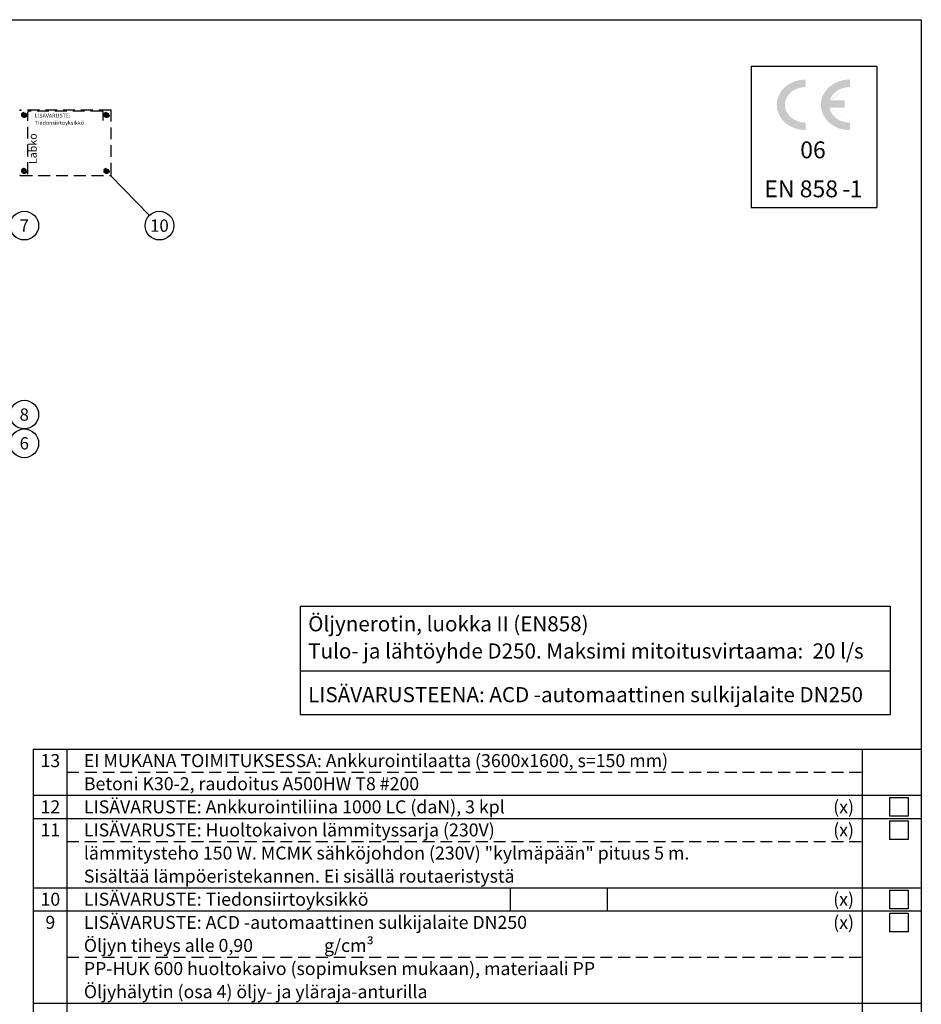
# Model space of a CAD drawing. Units: millimetres. Extents: x 0 to 12602, y -2 to 8910.
# Drawn here: x 7769 to 12600, y 3631 to 8910 of the extents above; entities that cross this region are included whole.
import ezdxf
from ezdxf.enums import TextEntityAlignment as Align

# ---------------------------------------------------------------- set-up
doc = ezdxf.new("R2010")
doc.units = ezdxf.units.MM
doc.header["$LTSCALE"] = 127
doc.linetypes.add('DASHED', pattern=[0.75, 0.5, -0.25])
doc.layers.add('Katko', color=6, linetype='DASHED')
doc.layers.add('Teksti', color=5, linetype='Continuous')
doc.styles.add('Huom', font='arial.ttf')
doc.styles.add('ROMANS', font='romans.shx')
doc.styles.add('WMF-Arial1', font='arial.ttf')

msp = doc.modelspace()

# ---------------------------------------------------------------- hatches: boundary and pattern name
at = {"layer": 'Teksti'}
h = msp.add_hatch(color=256, dxfattribs=at)
edge = h.paths.add_edge_path()
edge.add_ellipse((12217.50262399069, 8453.607688758413), major_axis=(-111.7404695809145, 0), ratio=0.852662910337557, start_angle=269.75342863018926, end_angle=345.6907018250132, ccw=False)
edge.add_line((12217.98349563321, 8548.88376049247), (12217.98349563321, 8589.375610981078))
edge.add_ellipse((12217.50262399069, 8453.607688758413), major_axis=(-155.6760620784249, -1.452033224044211e-12), ratio=0.8721223297049716, start_angle=269.8230173666334, end_angle=450.1769826333657)
edge.add_line((12217.98349563321, 8317.839766535762), (12217.98349563321, 8358.33161702437))
edge.add_ellipse((12217.50262399069, 8453.607688758413), major_axis=(-111.7404695809145, 0), ratio=0.852662910337557, start_angle=369.6859679488271, end_angle=450.24657136981074, ccw=False)
edge.add_line((12107.35504793445, 8437.57753463045), (12188.77178522594, 8437.57753463045))
edge.add_line((12188.77178522589, 8437.57753463045), (12188.77178522589, 8477.155984847874))
edge.add_line((12188.77178522589, 8477.155984847872), (12109.22883155498, 8477.155984847872))
edge = h.paths.add_edge_path()
edge.add_ellipse((11980.85112092082, 8453.607688758413), major_axis=(-111.7404695809145, 0), ratio=0.852662910337557, start_angle=270, end_angle=450, ccw=False)
edge.add_line((11980.85112092082, 8548.884642753757), (11980.85112092082, 8589.37625869754))
edge.add_ellipse((11980.85112092082, 8453.607688758413), major_axis=(-155.6760620784249, -1.452033224044211e-12), ratio=0.8721223297049716, start_angle=270, end_angle=450)
edge.add_line((11980.85112092082, 8317.839118819269), (11980.85112092082, 8358.330734763053))

# ---------------------------------------------------------------- linework, layer by layer
at = {"layer": 'Katko'}
for p, q in [((8255.954090018058, 8425.170040404246), (7773.494090018052, 8425.170040404246)), ((7784.906596049135, 8405.482033263132), (7794.531590018058, 8411.039026122042)), ((7784.906596049135, 8394.36804754534), (7784.906596049135, 8405.482033263132)), ((7794.531590018058, 8388.81105468646), (7784.906596049135, 8394.36804754534)), ((7793.61996501805, 8400.836665404244), (7788.49214379544, 8400.836665404244)), ((7793.61996501805, 8399.013415404228), (7788.49214379544, 8399.013415404228)), ((7793.61996501805, 8405.964486626846), (7793.61996501805, 8400.836665404244)), ((7793.61996501805, 8399.013415404228), (7793.61996501805, 8393.885594181625)), ((7794.531590018058, 8411.039026122042), (7804.156583986958, 8405.482033263132)), ((7804.156583986958, 8394.36804754534), (7794.531590018058, 8388.81105468646)), ((7795.443215018058, 8405.964486626846), (7795.443215018058, 8400.836665404244)), ((7800.571036240653, 8400.836665404244), (7795.443215018058, 8400.836665404244)), ((7800.571036240653, 8399.013415404228), (7795.443215018058, 8399.013415404228)), ((7795.443215018058, 8399.013415404228), (7795.443215018058, 8393.885594181625)), ((7804.156583986958, 8405.482033263132), (7804.156583986958, 8394.36804754534)), ((7812.563714843054, 8081.983140726934), (7812.563714843054, 8413.950040404245)), ((8211.97571519306, 8418.858790404247), (7817.472464843057, 8418.858790404247)), ((8216.884465193056, 8369.210640724257), (8216.884465193056, 8413.950040404245)), ((8234.91659001806, 8411.039026122042), (8225.291596049137, 8405.482033263132)), ((8225.291596049137, 8405.482033263132), (8225.291596049137, 8394.36804754534)), ((8225.291596049137, 8394.36804754534), (8234.91659001806, 8388.81105468646)), ((8228.877143795442, 8400.836665404244), (8234.004965018037, 8400.836665404244)), ((8228.877143795442, 8399.013415404228), (8234.004965018037, 8399.013415404228)), ((8234.004965018037, 8405.964486626846), (8234.004965018037, 8400.836665404244)), ((8234.004965018037, 8399.013415404228), (8234.004965018037, 8393.885594181625)), ((8244.54158398696, 8405.482033263132), (8234.91659001806, 8411.039026122042)), ((8234.91659001806, 8388.81105468646), (8244.54158398696, 8394.36804754534)), ((8235.828215018046, 8405.964486626846), (8235.828215018046, 8400.836665404244)), ((8235.828215018046, 8400.836665404244), (8240.956036240656, 8400.836665404244)), ((8235.828215018046, 8399.013415404228), (8240.956036240656, 8399.013415404228)), ((8235.828215018046, 8399.013415404228), (8235.828215018046, 8393.885594181625)), ((8244.54158398696, 8394.36804754534), (8244.54158398696, 8405.482033263132)), ((8260.161590018048, 8078.75254040425), (8260.161590018048, 8420.962540404242)), ((7794.531590018058, 8110.904026122047), (7784.906596049135, 8105.347033263137)), ((7784.906596049135, 8105.347033263137), (7784.906596049135, 8094.233047545345)), ((7784.906596049135, 8094.233047545345), (7794.531590018058, 8088.67605468645)), ((7793.61996501805, 8100.701665404235), (7788.49214379544, 8100.701665404235)), ((7793.61996501805, 8098.878415404233), (7788.49214379544, 8098.878415404233)), ((7793.61996501805, 8100.701665404235), (7793.61996501805, 8105.829486626837)), ((7793.61996501805, 8093.750594181631), (7793.61996501805, 8098.878415404233)), ((7804.156583986958, 8105.347033263137), (7794.531590018058, 8110.904026122047)), ((7794.531590018058, 8088.67605468645), (7804.156583986958, 8094.233047545345)), ((7795.443215018058, 8100.701665404235), (7795.443215018058, 8105.829486626837)), ((7800.571036240653, 8100.701665404235), (7795.443215018058, 8100.701665404235)), ((7795.443215018058, 8093.750594181631), (7795.443215018058, 8098.878415404233)), ((7800.571036240653, 8098.878415404233), (7795.443215018058, 8098.878415404233)), ((7804.156583986958, 8094.233047545345), (7804.156583986958, 8105.347033263137)), ((8225.291596049137, 8105.347033263137), (8234.91659001806, 8110.904026122047)), ((8225.291596049137, 8094.233047545345), (8225.291596049137, 8105.347033263137)), ((8234.91659001806, 8088.67605468645), (8225.291596049137, 8094.233047545345)), ((8228.877143795442, 8100.701665404235), (8234.004965018037, 8100.701665404235)), ((8228.877143795442, 8098.878415404233), (8234.004965018037, 8098.878415404233)), ((8234.004965018037, 8100.701665404235), (8234.004965018037, 8105.829486626837)), ((8234.004965018037, 8093.750594181631), (8234.004965018037, 8098.878415404233)), ((8234.91659001806, 8110.904026122047), (8244.54158398696, 8105.347033263137)), ((8244.54158398696, 8094.233047545345), (8234.91659001806, 8088.67605468645)), ((8235.828215018046, 8100.701665404235), (8235.828215018046, 8105.829486626837)), ((8235.828215018046, 8100.701665404235), (8240.956036240656, 8100.701665404235)), ((8235.828215018046, 8093.750594181631), (8235.828215018046, 8098.878415404233)), ((8235.828215018046, 8098.878415404233), (8240.956036240656, 8098.878415404233)), ((8244.54158398696, 8105.347033263137), (8244.54158398696, 8094.233047545345)), ((7773.494090018052, 8074.545040404246), (8255.954090018058, 8074.545040404246))]:
    msp.add_line(p, q, dxfattribs=at)
for centre in [(7794.531590018058, 8399.92504040425), (8234.91659001806, 8399.92504040425), (7794.531590018058, 8099.790040404241), (8234.91659001806, 8099.790040404241)]:
    msp.add_circle(centre, 14.025, dxfattribs=at)
for centre, radius, start, end in [((7773.494090018052, 8420.962540404242), 4.2075, 90, 180), ((7794.531590018058, 8399.92504040425), 6.107861394653641, 171.4162813505387, 188.5837186494612), ((7794.531590018058, 8399.92504040425), 6.107861394653641, 81.41628135057226, 98.58371864942774), ((7794.531590018058, 8399.92504040425), 6.107861394653641, 261.4162813505723, 278.5837186494277), ((7794.531590018058, 8399.92504040425), 6.107861394653641, 351.4162813505387, 8.583718649461277), ((7817.472464843057, 8413.950040404245), 4.908750000000001, 90, 180), ((8211.97571519306, 8413.950040404245), 4.908750000000001, 0, 90), ((8234.91659001806, 8399.92504040425), 6.107861394653641, 171.4162813505387, 188.5837186494612), ((8234.91659001806, 8399.92504040425), 6.107861394653641, 81.41628135057226, 98.58371864942774), ((8234.91659001806, 8399.92504040425), 6.107861394653641, 261.4162813505723, 278.5837186494277), ((8234.91659001806, 8399.92504040425), 6.107861394653641, 351.4162813505387, 8.583718649461277), ((8255.954090018058, 8420.962540404242), 4.2075, 0, 90), ((7773.494090018052, 8078.75254040425), 4.2075, 180, 270), ((7794.531590018058, 8099.790040404241), 6.107861394653641, 171.4162813505387, 188.5837186494612), ((7794.531590018058, 8099.790040404241), 6.107861394653641, 81.41628135057226, 98.58371864942774), ((7794.531590018058, 8099.790040404241), 6.107861394653641, 261.4162813505723, 278.5837186494277), ((7794.531590018058, 8099.790040404241), 6.107861394653641, 351.4162813505387, 8.583718649461277), ((8234.91659001806, 8099.790040404241), 6.107861394653641, 171.4162813505387, 188.5837186494612), ((8234.91659001806, 8099.790040404241), 6.107861394653641, 81.41628135057226, 98.58371864942774), ((8234.91659001806, 8099.790040404241), 6.107861394653641, 261.4162813505723, 278.5837186494277), ((8234.91659001806, 8099.790040404241), 6.107861394653641, 351.4162813505387, 8.583718649461277), ((8255.954090018058, 8078.75254040425), 4.2075, 270, 0)]:
    msp.add_arc(centre, radius, start, end, dxfattribs=at)
at = {"layer": 'Teksti'}
for p, q in [((11688.59226837306, 8660.047350601963), (11688.59226837306, 7902.551369247609)), ((11688.59226837306, 8660.047350601963), (12362.3615813405, 8660.047350601963)), ((12362.3615813405, 8660.047350601963), (12362.3615813405, 7902.551369247609)), ((8255.954090018058, 8074.545040404246), (8464.203307448188, 7861.050233308732)), ((11688.59226837306, 7902.551369247609), (12362.3615813405, 7902.551369247609)), ((9272.092806969973, 5763.238362897766), (9272.092806969973, 5184.417213244855)), ((12434.40252541581, 5763.238362897766), (9272.092806969973, 5763.238362897766)), ((12434.40252541581, 5184.417213244855), (12434.40252541581, 5763.238362897766)), ((9272.092806969973, 5418.663642984011), (12434.40252541581, 5418.663642984011)), ((9272.092806969973, 5184.417213244855), (12434.40252541581, 5184.417213244855)), ((7843.709999999985, 4999.491210468135), (12600, 4999.491210468135)), ((7843.709999999999, 1159.777929218108), (7843.710000000006, 4999.491210468135)), ((8023.309492187516, 1159.777929218108), (8023.309492187516, 4999.491210468135)), ((12285.7008886719, 1159.777929218108), (12285.70088867191, 4999.491210468135)), ((7843.709999999985, 4751.767772968109), (12600, 4751.76777296812)), ((12429.8851575255, 4739.129373068601), (12429.8851575255, 4639.144681482143)), ((12429.8851575255, 4739.129373068601), (12529.86984911194, 4739.129373068601)), ((12529.86984911194, 4739.129373068601), (12529.86984911194, 4639.144681482143)), ((7843.709999999985, 4627.906054218103), (12600, 4627.906054218114)), ((12529.86984911194, 4639.144681482143), (12429.8851575255, 4639.144681482143)), ((12429.8851575255, 4615.267654318595), (12429.8851575255, 4515.282962732137)), ((12429.8851575255, 4615.267654318595), (12529.86984911194, 4615.267654318595)), ((12529.86984911194, 4615.267654318595), (12529.86984911194, 4515.282962732137)), ((12529.86984911194, 4515.282962732137), (12429.8851575255, 4515.282962732137)), ((7843.709999999985, 4256.320897968119), (12600, 4256.320897968119)), ((10398.55637085384, 4132.459179218116), (10398.55637085384, 4256.320897968119)), ((10919.04353442953, 4132.459179218116), (10919.04353442953, 4256.320897968119)), ((12429.8851575255, 4243.6824980686), (12429.8851575255, 4143.697806482141)), ((12429.8851575255, 4243.6824980686), (12529.86984911194, 4243.6824980686)), ((12529.86984911194, 4243.6824980686), (12529.86984911194, 4143.697806482141)), ((7843.709999999985, 4132.459179218116), (12600, 4132.459179218116)), ((12529.86984911194, 4143.697806482141), (12429.8851575255, 4143.697806482141)), ((12429.8851575255, 4119.820779318597), (12429.8851575255, 4019.836087732139)), ((12429.8851575255, 4119.820779318597), (12529.86984911194, 4119.820779318597)), ((12529.86984911194, 4119.820779318597), (12529.86984911194, 4019.836087732139)), ((12529.86984911194, 4019.836087732139), (12429.8851575255, 4019.836087732139)), ((7843.709999999985, 3637.012304218089), (12600, 3637.012304218089))]:
    msp.add_line(p, q, dxfattribs=at)
at = {"layer": 'Teksti', "linetype": 'DASHED'}
for p, q in [((8023.309492187494, 4875.629491718129), (12285.7008886719, 4875.62949171814)), ((8023.309492187494, 4504.044335468108), (12285.7008886719, 4504.044335468116)), ((8023.309492187516, 3884.735741718094), (12285.70088867188, 3884.735741718094))]:
    msp.add_line(p, q, dxfattribs=at)
at = {"layer": 'Teksti'}
msp.add_lwpolyline([(0, 0), (5.455801490201459e-13, 8910), (12600, 8910), (12600, 0), (0, 0)], dxfattribs=at)
for centre in [(7793.800297961599, 7805.930068062746), (8517.96916448827, 7805.930068062746), (7793.800297961599, 6792.836810333807), (7793.800297961599, 6638.836810333807)]:
    msp.add_circle(centre, 77, dxfattribs=at)

# ---------------------------------------------------------------- texts
at = {"layer": 'Katko', "style": 'Huom'}
for s, p in [('LISÄVARUSTE:', (7850.523035310747, 8384.71183581308)), ('Tiedonsiirtoyksikkö', (7850.523035310747, 8346.58631400546))]:
    msp.add_text(s, height=21.0375, dxfattribs=at).set_placement(p)
msp.add_text('Labko', height=42.075, rotation=90, dxfattribs=at).set_placement((7860.461178614321, 8135.514408932922))
at = {"layer": 'Teksti', "lineweight": 0, "style": 'WMF-Arial1'}
for s, p in [('06', (11951.2458368829, 8166.921205951367)), ('EN 858', (11759.11492551609, 7957.837567111055)), ('1', (12216.83856730167, 7957.837567111055)), ('-', (12177.28220319675, 7957.837567111055))]:
    msp.add_text(s, height=90.41454652554309, dxfattribs=at).set_placement(p)
at = {"layer": 'Teksti', "style": 'ROMANS'}
for s, height, p in [('7', 66, (7793.800297961599, 7805.930068062746)), ('10', 66, (8517.96916448827, 7805.930068062746)), ('8', 66, (7793.800297961599, 6792.836810333807)), ('6', 66, (7793.800297961599, 6638.836810333807)), ('13', 69.67221679687506, (7933.509746093725, 4937.560351093132)), ('12', 69.67221679687506, (7933.50974609374, 4689.836913593113)), ('11', 69.67221679687506, (7933.50974609374, 4565.975194843115)), ('10', 69.67221679687506, (7933.50974609374, 4194.390038593105)), ('9', 69.67221679687506, (7933.50974609374, 4070.52831984311))]:
    msp.add_text(s, height=height, dxfattribs=at).set_placement(p, align=Align.MIDDLE_CENTER)
at = {"layer": 'Teksti', "style": 'Huom'}
for s, p in [('Öljynerotin, luokka II (EN858)', (9314.892719707692, 5630.675687983901)), ('Tulo- ja lähtöyhde D250. Maksimi mitoitusvirtaama:  20 l/s', (9314.892719707692, 5485.07994805849)), ('LISÄVARUSTEENA: ACD -automaattinen sulkijalaite DN250', (9314.892719707692, 5250.833518319334))]:
    msp.add_text(s, height=81.00108830105732, dxfattribs=at).set_placement(p)
at = {"layer": 'Teksti'}
for s, style, p in [('EI MUKANA TOIMITUKSESSA: Ankkurointilaatta (3600x1600, s=150 mm)', 'ROMANS', (8113.109238281257, 4937.560351093125)), ('Betoni K30-2, raudoitus A500HW T8 #200', 'ROMANS', (8113.109238281257, 4813.698632343112)), ('LISÄVARUSTE: Ankkurointiliina 1000 LC (daN), 3 kpl', 'ROMANS', (8113.109238281257, 4689.836913593117)), ('LISÄVARUSTE: Huoltokaivon lämmityssarja (230V)', 'ROMANS', (8113.109238281257, 4565.975194843104)), ('lämmitysteho 150 W. MCMK sähköjohdon (230V) "kylmäpään" pituus 5 m.', 'ROMANS', (8113.109238281257, 4442.113476093109)), ('Sisältää lämpöeristekannen. Ei sisällä routaeristystä', 'ROMANS', (8113.109238281257, 4318.251757343111)), ('LISÄVARUSTE: Tiedonsiirtoyksikkö', 'ROMANS', (8113.109238281257, 4194.390038593105)), ('LISÄVARUSTE: ACD -automaattinen sulkijalaite DN250', 'ROMANS', (8113.109238281257, 4070.52831984311)), ('Öljyn tiheys alle 0,90', 'ROMANS', (8113.109238281257, 3946.666601093115)), ('g/cm³', 'Huom', (9400.171702762746, 3946.666601093115)), ('PP-HUK 600 huoltokaivo (sopimuksen mukaan), materiaali PP', 'ROMANS', (8113.109238281257, 3822.80488234308)), ('Öljyhälytin (osa 4) öljy- ja yläraja-anturilla', 'ROMANS', (8113.109238281257, 3698.943163593078))]:
    msp.add_text(s, height=69.67221679687506, dxfattribs=dict(at, style=style)).set_placement(p, align=Align.MIDDLE_LEFT)
at = {"layer": 'Teksti', "style": 'ROMANS'}
for p in [(12239.55021080008, 4689.836913593106), (12239.55021080008, 4565.9751948431), (12239.55021080008, 4194.390038593105), (12239.55021080008, 4070.528319843103)]:
    msp.add_text('(x)', height=69.67221679687506, dxfattribs=at).set_placement(p, align=Align.MIDDLE_RIGHT)

doc.saveas('drawing.dxf')
